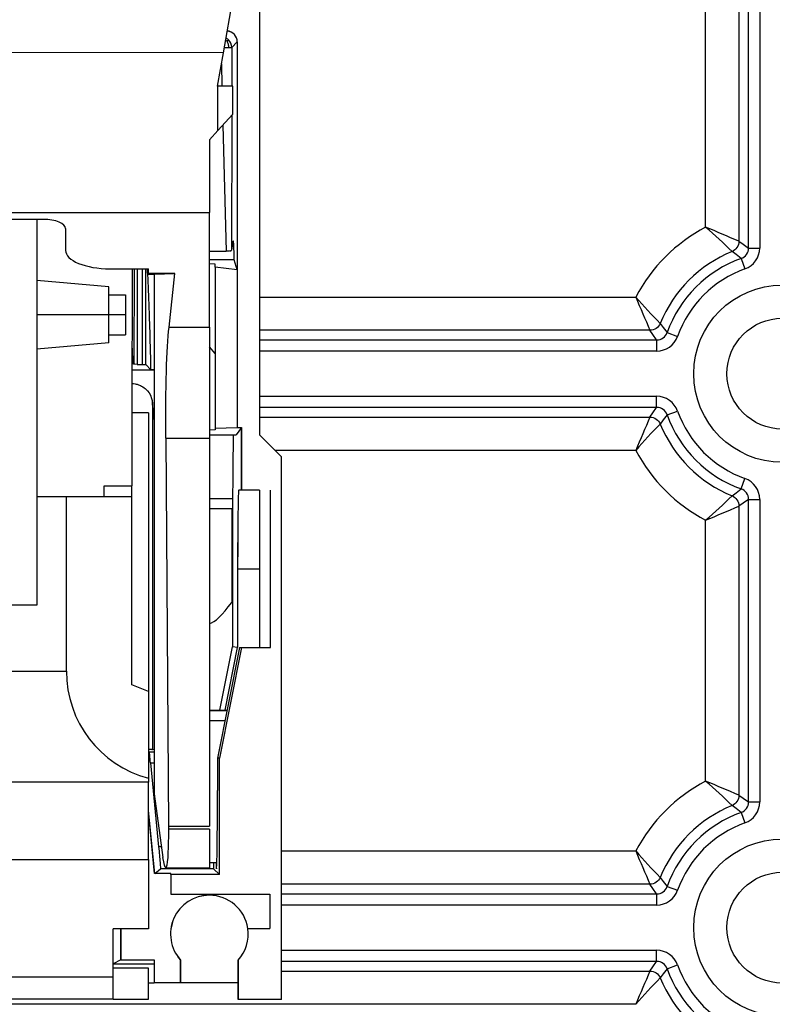
# Model space of a CAD drawing. Extents: x 25 to 1260, y 70 to 225.
# Drawn here: x 45 to 53, y 148 to 159 of the extents above; entities that cross this region are included whole.
import ezdxf

# ---------------------------------------------------------------- set-up
doc = ezdxf.new("R2010")
doc.units = 0
doc.header["$MEASUREMENT"] = 0
doc.layers.get('0').update_dxf_attribs({"linetype": 'CONTINUOUS'})

# ---------------------------------------------------------------- blocks, each defined once
blk = doc.blocks.new('PLANTA')
for p, q in [((21.502, 67.46114), (21.50037, 56.81836)), ((21.502, 67.46114), (21.50037, 56.81836)), ((21.50247, 67.46114), (21.50051, 54.63103)), ((21.09336, 58.94118), (21.376, 60.54269)), ((27.02034, 56.73724), (27.02034, 60.15161)), ((27.14522, 60.15161), (27.14522, 56.73724)), ((26.91024, 60.07597), (26.91024, 56.81288)), ((26.5356, 56.97168), (26.5356, 59.91717)), ((21.15206, 59.00019), (21.15158, 59.00019)), ((21.15206, 59.00019), (21.15158, 59.00019)), ((21.15206, 59.00019), (21.15158, 59.00019)), ((21.18801, 58.9989), (21.18775, 58.56161)), ((21.18801, 58.9989), (21.18775, 58.56161)), ((21.25073, 59.0616), (21.18801, 58.9989)), ((21.25073, 59.0616), (21.18801, 58.9989)), ((21.25073, 59.0616), (21.25034, 56.49166)), ((21.25073, 59.0616), (21.25034, 56.49166)), ((21.2512, 59.0616), (21.25054, 54.71317)), ((21.09336, 58.94118), (17.91643, 58.94166)), ((21.02638, 58.56163), (21.09336, 58.94118)), ((21.07087, 58.81374), (21.07723, 58.56163)), ((21.07087, 58.81374), (21.07723, 58.56163)), ((21.07129, 58.81608), (21.0777, 58.56163)), ((21.02638, 58.56163), (21.0263, 58.06165)), ((21.20137, 58.56161), (21.02638, 58.56163)), ((21.20133, 58.24666), (21.20137, 58.56161)), ((21.03175, 58.06165), (21.20133, 58.24666)), ((21.18755, 58.23164), (21.18665, 56.71304)), ((21.18755, 58.23164), (21.18665, 56.71304)), ((21.08829, 58.12333), (21.12415, 56.7012)), ((21.08829, 58.12333), (21.12415, 56.7012)), ((21.08874, 58.12383), (21.12462, 56.7012)), ((21.03175, 58.06165), (20.93813, 57.95951)), ((21.0263, 58.06165), (21.03175, 58.06165)), ((20.93813, 57.95951), (20.938, 57.13726)), ((10.81341, 57.1388), (20.938, 57.13726)), ((20.93781, 55.84411), (20.938, 57.13726)), ((19.06307, 57.05968), (17.69653, 57.05989)), ((18.98801, 57.0597), (18.98791, 56.36957)), ((19.31304, 56.95583), (19.313, 56.71095)), ((21.50037, 56.81836), (21.50013, 55.19049)), ((21.50037, 56.81836), (21.50013, 55.19049)), ((20.93794, 56.70123), (21.12415, 56.7012)), ((20.93794, 56.70123), (21.12415, 56.7012)), ((20.93794, 56.70123), (21.12415, 56.7012)), ((21.12462, 56.7012), (21.12415, 56.7012)), ((21.12462, 56.7012), (21.12415, 56.7012)), ((21.12415, 56.7012), (21.12462, 56.7012)), ((27.02034, 56.73724), (27.14522, 56.73724)), ((21.21583, 56.60328), (20.93792, 56.60333)), ((21.21583, 56.60328), (20.93792, 56.60333)), ((21.21583, 56.60328), (20.93792, 56.60333)), ((21.00035, 56.55479), (20.93792, 56.55845)), ((21.00035, 56.55479), (20.93792, 56.55845)), ((21.00035, 56.55479), (20.93792, 56.55845)), ((21.00035, 56.51988), (21.00035, 56.55479)), ((21.00035, 56.51988), (21.00035, 56.55479)), ((21.00083, 56.55479), (21.00035, 56.55479)), ((21.00082, 56.51988), (21.00083, 56.55479)), ((21.25034, 56.49166), (21.21583, 56.60328)), ((21.25034, 56.49166), (21.21583, 56.60328)), ((26.93737, 56.6196), (26.97928, 56.50196)), ((19.81295, 56.50324), (20.25043, 56.50318)), ((20.06288, 56.50321), (20.06264, 54.87932)), ((20.08536, 56.5032), (20.0852, 55.42627)), ((20.12246, 56.5032), (20.1223, 55.42475)), ((20.18178, 55.42371), (20.18194, 56.50319)), ((20.21883, 55.42224), (20.21905, 56.50318)), ((20.25042, 56.44159), (20.25043, 56.45127)), ((20.25042, 56.44159), (20.31292, 56.43904)), ((20.25043, 56.45127), (20.25043, 56.50318)), ((20.54763, 56.45122), (20.25043, 56.45127)), ((20.31292, 56.43904), (20.31203, 50.57828)), ((20.31292, 56.44338), (20.54763, 56.45122)), ((20.31292, 56.44338), (20.31292, 56.43904)), ((20.48024, 55.84418), (20.54763, 56.45122)), ((21.00035, 56.51988), (21.00021, 55.60641)), ((21.00035, 56.51988), (21.00021, 55.60641)), ((21.00082, 56.51988), (21.00035, 56.51988)), ((21.00082, 56.51988), (21.00035, 56.51988)), ((21.25034, 56.49166), (21.00082, 56.51988)), ((21.25034, 56.49166), (21.00082, 56.51988)), ((21.25034, 56.49166), (21.00082, 56.51988)), ((21.25034, 56.49166), (21.25006, 54.71317)), ((21.25034, 56.49166), (21.25006, 54.71317)), ((18.98791, 56.36957), (18.98779, 55.59569)), ((19.80036, 56.29836), (18.98791, 56.36957)), ((19.80035, 56.2075), (19.80036, 56.29836)), ((19.80028, 55.75751), (19.80035, 56.2075)), ((19.80035, 56.2075), (19.98784, 56.20747)), ((19.98784, 56.20747), (19.98777, 55.75749)), ((19.98781, 55.98248), (18.98785, 55.98263)), ((20.48024, 55.84418), (20.93781, 55.84411)), ((20.93781, 55.84411), (20.93762, 54.59189)), ((26.10039, 55.78262), (26.21803, 55.74071)), ((19.80027, 55.66665), (18.98779, 55.59569)), ((19.80027, 55.66665), (19.80028, 55.75751)), ((19.80028, 55.75751), (19.98777, 55.75749)), ((25.98275, 55.69964), (25.98275, 55.57476)), ((18.98779, 55.59569), (18.98754, 53.92952)), ((21.0002, 55.54545), (20.93777, 55.62164)), ((21.0002, 55.54545), (20.93777, 55.62164)), ((21.0002, 55.54545), (21.00007, 54.70449)), ((21.0002, 55.54545), (21.00007, 54.70449)), ((21.00021, 55.60641), (21.0002, 55.54545)), ((21.00021, 55.60641), (21.0002, 55.54545)), ((20.07054, 55.44046), (20.06272, 55.44046)), ((20.07054, 55.44046), (20.06272, 55.44046)), ((20.07054, 55.44046), (20.06272, 55.44046)), ((20.07101, 55.44046), (20.07054, 55.44046)), ((20.08473, 55.42627), (20.07054, 55.44046)), ((20.08473, 55.42627), (20.07054, 55.44046)), ((20.0852, 55.42627), (20.07101, 55.44046)), ((20.06271, 55.36117), (20.31276, 55.36113)), ((20.06271, 55.36117), (20.31276, 55.36113)), ((20.06271, 55.36117), (20.31276, 55.36113)), ((20.12183, 55.42476), (20.1223, 55.42475)), ((20.12183, 55.42476), (20.1223, 55.42475)), ((20.12183, 55.42476), (20.1223, 55.42475)), ((20.1223, 55.42475), (20.18131, 55.42371)), ((20.1223, 55.42475), (20.18131, 55.42371)), ((20.1223, 55.42475), (20.18131, 55.42371)), ((20.18162, 55.42371), (20.18131, 55.42371)), ((20.18162, 55.42371), (20.18131, 55.42371)), ((20.18131, 55.42371), (20.18178, 55.42371)), ((20.27604, 55.36455), (20.21844, 55.42234)), ((20.27604, 55.36455), (20.21844, 55.42234)), ((20.21883, 55.42224), (20.21844, 55.42234)), ((20.27644, 55.36461), (20.21883, 55.42224)), ((20.27604, 55.36455), (20.27637, 55.36441)), ((20.27604, 55.36455), (20.27637, 55.36441)), ((20.29322, 54.99708), (20.29263, 51.08062)), ((25.98275, 54.9392), (25.98275, 55.06409)), ((20.06264, 54.87932), (20.06251, 54.05435)), ((20.25013, 54.87929), (20.06264, 54.87932)), ((20.25013, 54.87929), (20.24965, 51.73407)), ((26.10039, 54.85623), (26.21803, 54.89814)), ((21.00007, 54.68503), (20.93763, 54.68311)), ((21.00007, 54.68503), (20.93763, 54.68311)), ((21.00007, 54.68503), (20.93763, 54.68311)), ((21.00007, 54.70449), (21.00054, 54.70449)), ((21.00007, 54.70449), (21.00007, 54.68503)), ((21.00007, 54.70449), (21.00054, 54.70449)), ((21.00007, 54.70449), (21.00007, 54.68503)), ((21.00054, 54.68503), (21.00007, 54.68503)), ((21.00054, 54.70449), (21.25006, 54.71317)), ((21.00054, 54.70449), (21.25006, 54.71317)), ((21.00054, 54.70449), (21.25006, 54.71317)), ((21.00054, 54.70449), (21.00054, 54.68503)), ((21.29915, 54.71316), (21.23756, 54.63107)), ((21.29915, 54.71316), (21.23756, 54.63107)), ((21.25006, 54.71317), (21.25054, 54.71317)), ((21.25006, 54.71317), (21.25054, 54.71317)), ((21.25006, 54.71317), (21.25054, 54.71317)), ((21.25054, 54.71317), (21.29915, 54.71316)), ((21.25054, 54.71317), (21.29915, 54.71316)), ((21.25054, 54.71317), (21.29915, 54.71316)), ((21.29904, 54.00608), (21.29915, 54.71316)), ((21.29904, 54.00608), (21.29915, 54.71316)), ((21.29915, 54.71254), (21.29962, 54.71316)), ((21.29915, 54.71316), (21.29962, 54.71316)), ((21.29962, 54.71316), (21.29952, 54.00608)), ((20.44469, 54.59196), (20.93762, 54.59189)), ((20.44469, 54.59196), (20.47346, 50.21438)), ((20.93762, 54.59189), (20.93715, 51.52372)), ((20.93762, 54.63111), (21.20438, 54.63107)), ((20.93762, 54.63111), (21.20438, 54.63107)), ((20.93762, 54.63111), (21.20438, 54.63107)), ((21.20438, 54.63107), (21.20485, 54.63107)), ((21.20438, 54.63107), (21.20485, 54.63107)), ((21.20438, 54.63107), (21.20485, 54.63107)), ((21.20485, 54.63107), (21.23756, 54.63107)), ((21.20485, 54.63107), (21.23756, 54.63107)), ((21.20485, 54.63107), (21.23756, 54.63107)), ((21.74999, 54.381), (21.50004, 54.63103)), ((21.74953, 48.26069), (21.75046, 54.381)), ((21.7498, 53.11855), (21.74999, 54.381)), ((21.7498, 53.11855), (21.74999, 54.381)), ((26.93737, 54.01925), (26.97928, 54.13689)), ((19.75, 53.9294), (19.75002, 54.0544)), ((19.75002, 54.0544), (20.06251, 54.05435)), ((20.06249, 53.92936), (20.06251, 54.05435)), ((21.26616, 54.00609), (21.26663, 54.00609)), ((21.26616, 54.00609), (21.26663, 54.00609)), ((21.29904, 54.00608), (21.26663, 54.00609)), ((21.29904, 54.00608), (21.26663, 54.00609)), ((21.29904, 54.00608), (21.26663, 54.00609)), ((21.29952, 54.00608), (21.29904, 54.00608)), ((21.29952, 54.00608), (21.29904, 54.00608)), ((21.29952, 54.00608), (21.29904, 54.00608)), ((21.49995, 54.00605), (21.29952, 54.00608)), ((21.49995, 54.00605), (21.29952, 54.00608)), ((21.49995, 54.00605), (21.29952, 54.00608)), ((21.49995, 54.00605), (21.49968, 52.23112)), ((21.49995, 54.00605), (21.49968, 52.23112)), ((21.62467, 52.2311), (21.62494, 54.00603)), ((21.62467, 52.2311), (21.62494, 54.00603)), ((21.62514, 52.2311), (21.62541, 54.00603)), ((18.98754, 53.92952), (18.98735, 52.70636)), ((19.32211, 53.92947), (18.98754, 53.92952)), ((19.32181, 51.96254), (19.32211, 53.92947)), ((19.75, 53.9294), (19.32211, 53.92947)), ((20.06249, 53.92936), (19.75, 53.9294)), ((20.06217, 51.80977), (20.06249, 53.92936)), ((20.93751, 53.91039), (21.19737, 53.91035)), ((20.93751, 53.91039), (21.19737, 53.91035)), ((20.93751, 53.91039), (21.19737, 53.91035)), ((27.02034, 53.90161), (27.14522, 53.90161)), ((27.02034, 50.48724), (27.02034, 53.90161)), ((27.14522, 53.90161), (27.14522, 50.48724)), ((20.93749, 53.79847), (21.18748, 53.79843)), ((21.18748, 53.79843), (21.18732, 52.73921)), ((26.91024, 53.82597), (26.91024, 50.56288)), ((21.18747, 53.71126), (21.19659, 53.71126)), ((21.18747, 53.71126), (21.19659, 53.71126)), ((21.18747, 53.71126), (21.19659, 53.71126)), ((21.19659, 53.71126), (21.19636, 52.23645)), ((21.19659, 53.71126), (21.19636, 52.23645)), ((26.5356, 50.72168), (26.5356, 53.66717)), ((21.2544, 53.11862), (21.25427, 52.23071)), ((21.2544, 53.11862), (21.25427, 52.23071)), ((21.2544, 53.11862), (21.25487, 53.11862)), ((21.2544, 53.11862), (21.25487, 53.11862)), ((21.25487, 53.11862), (21.25474, 52.23071)), ((21.25487, 53.11862), (21.49981, 53.11859)), ((21.25487, 53.11862), (21.49981, 53.11859)), ((21.25487, 53.11862), (21.49981, 53.11859)), ((21.74942, 50.61859), (21.7498, 53.11855)), ((21.74942, 50.61859), (21.7498, 53.11855)), ((18.98735, 52.70636), (18.54987, 52.70642)), ((21.27752, 52.23116), (21.02732, 50.98124)), ((21.27752, 52.23116), (21.02732, 50.98124)), ((21.2988, 52.23115), (21.04859, 50.98124)), ((21.2988, 52.23115), (21.04859, 50.98124)), ((21.29927, 52.23115), (21.04907, 50.98124)), ((21.0537, 51.5237), (21.19636, 52.23645)), ((21.0537, 51.5237), (21.19636, 52.23645)), ((21.11275, 51.52369), (21.25427, 52.23071)), ((21.11275, 51.52369), (21.25427, 52.23071)), ((21.11322, 51.52369), (21.25474, 52.23071)), ((21.19636, 52.23645), (21.19683, 52.23645)), ((21.19636, 52.23645), (21.19683, 52.23645)), ((21.25427, 52.23071), (21.19683, 52.23645)), ((21.25427, 52.23071), (21.19683, 52.23645)), ((21.25427, 52.23071), (21.19683, 52.23645)), ((21.25474, 52.23071), (21.25427, 52.23071)), ((21.27752, 52.23116), (21.278, 52.23116)), ((21.27752, 52.23116), (21.278, 52.23116)), ((21.278, 52.23116), (21.2988, 52.23115)), ((21.278, 52.23116), (21.2988, 52.23115)), ((21.278, 52.23116), (21.2988, 52.23115)), ((21.2988, 52.23115), (21.29927, 52.23115)), ((21.2988, 52.23115), (21.29927, 52.23115)), ((21.2988, 52.23115), (21.29927, 52.23115)), ((21.29927, 52.23115), (21.49968, 52.23112)), ((21.29927, 52.23115), (21.49968, 52.23112)), ((21.29927, 52.23115), (21.49968, 52.23112)), ((21.49968, 52.23112), (21.50015, 52.23112)), ((21.49968, 52.23112), (21.50015, 52.23112)), ((21.49968, 52.23112), (21.50015, 52.23112)), ((21.50015, 52.23112), (21.62467, 52.2311)), ((21.50015, 52.23112), (21.62467, 52.2311)), ((21.50015, 52.23112), (21.62467, 52.2311)), ((21.62467, 52.2311), (21.62514, 52.2311)), ((12.42792, 51.96359), (19.32181, 51.96254)), ((20.24965, 51.73407), (20.06217, 51.80977)), ((20.24965, 51.73407), (20.2495, 50.75466)), ((20.93715, 51.5152), (20.93713, 51.40349)), ((20.93715, 51.52372), (21.13591, 51.52369)), ((20.93715, 51.52372), (20.93715, 51.5152)), ((21.1342, 51.51517), (20.93715, 51.5152)), ((20.93713, 51.40349), (20.93695, 50.21431)), ((21.11184, 51.40347), (20.93713, 51.40349)), ((20.26073, 51.05268), (20.24954, 51.04036)), ((20.26073, 51.05268), (20.24954, 51.04036)), ((20.2612, 51.05268), (20.24954, 51.03984)), ((20.26073, 51.05268), (20.2612, 51.05268)), ((20.26073, 51.05268), (20.2612, 51.05268)), ((20.2612, 51.05268), (20.3121, 51.05267)), ((20.2612, 51.05268), (20.3121, 51.05267)), ((20.2612, 51.05268), (20.3121, 51.05267)), ((20.28551, 51.07998), (20.28501, 51.07944)), ((20.28551, 51.07998), (20.28501, 51.07944)), ((20.28501, 51.07944), (20.28548, 51.07944)), ((20.28501, 51.07944), (20.28548, 51.07944)), ((20.28548, 51.07944), (20.29216, 51.08062)), ((20.28548, 51.07944), (20.29216, 51.08062)), ((20.28548, 51.07944), (20.29216, 51.08062)), ((20.28599, 51.07983), (20.28548, 51.07944)), ((20.28567, 51.07996), (20.28599, 51.07983)), ((20.28599, 51.07983), (20.28602, 51.07953)), ((20.29216, 51.08062), (20.29263, 51.08062)), ((20.29216, 51.08062), (20.29263, 51.08062)), ((20.29216, 51.08062), (20.29263, 51.08062)), ((20.29263, 51.08062), (20.31211, 51.08385)), ((20.29263, 51.08062), (20.31211, 51.08385)), ((20.29263, 51.08062), (20.31211, 51.08385)), ((20.27121, 50.9277), (20.36329, 49.98201)), ((20.27121, 50.9277), (20.31208, 50.9277)), ((20.27121, 50.9277), (20.31208, 50.9277)), ((20.27121, 50.9277), (20.31208, 50.9277)), ((21.02732, 50.98124), (21.02727, 50.6187)), ((21.02732, 50.98124), (21.02727, 50.6187)), ((21.02779, 50.98124), (21.02732, 50.98124)), ((21.02779, 50.98124), (21.02732, 50.98124)), ((21.04859, 50.98124), (21.02779, 50.98124)), ((21.04859, 50.98124), (21.02779, 50.98124)), ((21.04859, 50.98124), (21.02779, 50.98124)), ((21.04839, 49.66739), (21.04859, 50.98124)), ((21.04839, 49.66739), (21.04859, 50.98124)), ((21.04907, 50.98124), (21.04859, 50.98124)), ((21.04887, 49.66739), (21.04907, 50.98124)), ((20.2495, 50.71245), (11.49985, 50.71378)), ((20.24936, 49.83748), (20.2495, 50.71245)), ((20.2495, 50.75466), (20.2495, 50.71245)), ((20.31203, 50.57828), (20.41223, 49.86105)), ((21.74906, 48.26069), (21.74942, 50.61859)), ((21.74906, 48.26069), (21.74942, 50.61859)), ((27.02034, 50.48724), (27.14522, 50.48724)), ((20.31854, 49.67992), (20.24945, 50.38956)), ((20.31807, 49.67992), (20.24945, 50.38473)), ((20.31807, 49.67992), (20.24945, 50.38473)), ((26.93737, 50.3696), (26.97928, 50.25196)), ((20.47346, 50.21438), (20.93695, 50.21431)), ((20.47346, 50.21438), (20.47346, 50.1813)), ((20.93694, 50.18123), (20.47346, 50.1813)), ((20.93694, 50.18123), (20.93689, 49.80624)), ((20.39533, 49.98201), (20.36329, 49.98201)), ((20.39533, 49.98201), (20.36329, 49.98201)), ((20.39533, 49.98201), (20.36329, 49.98201)), ((11.49971, 49.83882), (20.24936, 49.83748)), ((20.24936, 49.83748), (20.24924, 49.05638)), ((20.93689, 49.80624), (20.93688, 49.74375)), ((20.93689, 49.80624), (21.0202, 49.80623)), ((20.31854, 49.67992), (20.31807, 49.67992)), ((20.31854, 49.67992), (20.31807, 49.67992)), ((20.31854, 49.67992), (20.3833, 49.73204)), ((20.49933, 49.6799), (20.31854, 49.67992)), ((20.49933, 49.6799), (20.31854, 49.67992)), ((20.49933, 49.6799), (20.31854, 49.67992)), ((20.98385, 49.73195), (20.3833, 49.73204)), ((20.98385, 49.73195), (20.3833, 49.73204)), ((20.98385, 49.73195), (20.3833, 49.73204)), ((20.4428, 49.74382), (20.93688, 49.74375)), ((20.49933, 49.66747), (20.49929, 49.44761)), ((20.49933, 49.66747), (20.49929, 49.44761)), ((20.49933, 49.66747), (20.49933, 49.6799)), ((20.49933, 49.66747), (20.49933, 49.6799)), ((20.4998, 49.6799), (20.49933, 49.6799)), ((20.4998, 49.66747), (20.49933, 49.66747)), ((20.4998, 49.66747), (20.49933, 49.66747)), ((20.4998, 49.66747), (20.49976, 49.44761)), ((20.4998, 49.66747), (20.4998, 49.6799)), ((21.04839, 49.66739), (20.4998, 49.66747)), ((21.04839, 49.66739), (20.4998, 49.66747)), ((21.04839, 49.66739), (20.4998, 49.66747)), ((21.04839, 49.66739), (20.98385, 49.73195)), ((21.04839, 49.66739), (20.98385, 49.73195)), ((21.04887, 49.66739), (21.04839, 49.66786)), ((21.04887, 49.66739), (21.04839, 49.66739)), ((20.49929, 49.44761), (20.49976, 49.44761)), ((20.49929, 49.44761), (20.49976, 49.44761)), ((20.49976, 49.44761), (21.61964, 49.44744)), ((20.49976, 49.44761), (21.61964, 49.44744)), ((20.49976, 49.44761), (21.61964, 49.44744)), ((21.61964, 49.44744), (21.61958, 49.05996)), ((25.98275, 49.44964), (25.98275, 49.32476)), ((26.10039, 49.53262), (26.21803, 49.49071)), ((19.84919, 48.61097), (19.84926, 49.05644)), ((20.24924, 49.05638), (19.84926, 49.05644)), ((19.93676, 49.05643), (19.9367, 48.70702)), ((19.93676, 49.05643), (19.9367, 48.70702)), ((19.93717, 48.70702), (19.93723, 49.05643)), ((21.36959, 49.06), (21.37006, 49.06)), ((21.36959, 49.06), (21.37006, 49.06)), ((21.37006, 49.06), (21.61958, 49.05996)), ((21.37006, 49.06), (21.61958, 49.05996)), ((21.37006, 49.06), (21.61958, 49.05996)), ((25.98275, 48.6892), (25.98275, 48.81409)), ((19.9367, 48.70702), (19.8492, 48.66305)), ((19.9367, 48.70702), (19.8492, 48.66305)), ((19.9367, 48.70702), (19.8492, 48.66305)), ((19.8492, 48.66097), (20.31168, 48.6609)), ((19.8492, 48.66097), (20.31168, 48.6609)), ((19.8492, 48.66097), (20.31168, 48.6609)), ((19.93717, 48.70702), (19.9367, 48.70702)), ((19.93717, 48.70702), (19.9367, 48.70702)), ((19.93717, 48.70702), (19.9367, 48.70702)), ((19.93717, 48.70702), (20.31169, 48.70696)), ((19.93717, 48.70702), (20.31169, 48.70696)), ((19.93717, 48.70702), (20.31169, 48.70696)), ((20.31168, 48.6609), (20.31165, 48.4484)), ((20.31168, 48.6609), (20.31165, 48.4484)), ((20.31169, 48.70696), (20.31168, 48.6609)), ((20.31169, 48.70696), (20.31168, 48.6609)), ((20.31169, 48.70696), (20.31216, 48.70696)), ((20.31216, 48.70696), (20.31212, 48.4484)), ((20.60985, 48.44836), (20.60989, 48.70351)), ((20.60985, 48.44836), (20.60989, 48.70351)), ((20.61036, 48.70351), (20.61032, 48.44836)), ((21.26165, 48.70341), (21.26161, 48.44826)), ((21.26165, 48.70341), (21.26161, 48.44826)), ((21.26205, 48.26076), (21.26212, 48.70341)), ((19.84918, 48.51096), (19.84919, 48.61097)), ((20.24918, 48.61091), (19.84919, 48.61097)), ((20.24912, 48.26091), (20.24918, 48.61091)), ((26.10039, 48.60623), (26.21803, 48.64814)), ((19.84918, 48.51096), (11.89949, 48.51218)), ((19.84914, 48.26097), (19.84918, 48.51096)), ((20.24915, 48.44841), (20.31165, 48.4484)), ((20.24915, 48.44841), (20.31165, 48.4484)), ((20.24915, 48.44841), (20.31165, 48.4484)), ((20.31165, 48.4484), (20.31212, 48.4484)), ((20.31165, 48.4484), (20.31212, 48.4484)), ((20.31165, 48.4484), (20.31212, 48.4484)), ((20.60985, 48.44836), (20.31212, 48.4484)), ((20.60985, 48.44836), (20.31212, 48.4484)), ((20.60985, 48.44836), (20.31212, 48.4484)), ((20.61032, 48.44836), (20.60985, 48.44836)), ((20.61032, 48.44836), (20.60985, 48.44836)), ((20.61032, 48.44836), (20.60985, 48.44836)), ((21.26161, 48.44826), (20.61032, 48.44836)), ((21.26161, 48.44826), (20.61032, 48.44836)), ((21.26161, 48.44826), (20.61032, 48.44836)), ((21.26161, 48.44826), (21.26158, 48.26076)), ((21.26161, 48.44826), (21.26158, 48.26076)), ((19.84914, 48.26097), (11.89946, 48.26219)), ((19.84914, 48.26097), (20.24912, 48.26091)), ((21.74906, 48.26069), (21.26205, 48.26076))]:
    blk.add_line(p, q)
at = {"linetype": 'Continuous'}
for p, q in [((21.50075, 56.18439), (25.74831, 56.18439)), ((25.90711, 55.80975), (21.50069, 55.80975)), ((21.50068, 55.69964), (25.98275, 55.69964)), ((25.98275, 55.57476), (21.50066, 55.57476)), ((21.50058, 55.06409), (25.98275, 55.06409)), ((25.98275, 54.9392), (21.50056, 54.9392)), ((21.50054, 54.8291), (25.90711, 54.8291)), ((25.74831, 54.45446), (21.67656, 54.45446)), ((21.74932, 49.93439), (25.74831, 49.93439)), ((25.90711, 49.55975), (21.74926, 49.55975)), ((21.74924, 49.44964), (25.98275, 49.44964)), ((25.98275, 49.32476), (21.74922, 49.32476)), ((21.74915, 48.81409), (25.98275, 48.81409)), ((25.98275, 48.6892), (21.74913, 48.6892)), ((21.74911, 48.5791), (25.90711, 48.5791)), ((25.74831, 48.20446), (8.37556, 48.20446))]:
    blk.add_line(p, q, dxfattribs=at)
at = {"flags": 128}
for points in [[(26.91024, 56.81288), (26.90886, 56.79454), (26.90481, 56.77659), (26.89817, 56.75943), (26.88908, 56.74343), (26.87775, 56.72893), (26.86441, 56.71625), (26.84936, 56.70567), (26.83292, 56.69741)], [(26.91024, 56.81288), (26.96019, 56.77905), (27.02034, 56.73724)], [(26.93737, 56.6196), (26.88041, 56.66259), (26.83292, 56.69741)], [(26.02258, 55.88706), (26.01432, 55.87063), (26.00373, 55.85558), (25.99106, 55.84224), (25.97656, 55.83091), (25.96056, 55.82182), (25.9434, 55.81518), (25.92545, 55.81112), (25.90711, 55.80975)], [(26.02258, 55.88706), (26.05739, 55.83958), (26.10039, 55.78262)], [(25.98275, 55.69964), (25.94094, 55.75979), (25.90711, 55.80975)], [(25.90711, 54.8291), (25.94094, 54.87906), (25.98275, 54.9392)], [(25.90711, 54.8291), (25.92545, 54.82772), (25.9434, 54.82367), (25.96056, 54.81703), (25.97656, 54.80794), (25.99106, 54.79661), (26.00373, 54.78327), (26.01432, 54.76822), (26.02258, 54.75178)], [(26.10039, 54.85623), (26.05739, 54.79927), (26.02258, 54.75178)], [(26.83292, 53.94144), (26.88041, 53.97625), (26.93737, 54.01925)], [(26.83292, 53.94144), (26.84936, 53.93318), (26.86441, 53.92259), (26.87775, 53.90992), (26.88908, 53.89542), (26.89817, 53.87942), (26.90481, 53.86226), (26.90886, 53.84431), (26.91024, 53.82597)], [(27.02034, 53.90161), (26.96019, 53.8598), (26.91024, 53.82597)], [(26.91024, 50.56288), (26.90886, 50.54454), (26.90481, 50.52659), (26.89817, 50.50943), (26.88908, 50.49343), (26.87775, 50.47893), (26.86441, 50.46625), (26.84936, 50.45567), (26.83292, 50.44741)], [(26.91024, 50.56288), (26.96019, 50.52905), (27.02034, 50.48724)], [(26.93737, 50.3696), (26.88041, 50.41259), (26.83292, 50.44741)], [(26.02258, 49.63706), (26.01432, 49.62063), (26.00373, 49.60558), (25.99106, 49.59224), (25.97656, 49.58091), (25.96056, 49.57182), (25.9434, 49.56518), (25.92545, 49.56112), (25.90711, 49.55975)], [(25.98275, 49.44964), (25.94094, 49.50979), (25.90711, 49.55975)], [(26.02258, 49.63706), (26.05739, 49.58958), (26.10039, 49.53262)], [(25.90711, 48.5791), (25.94094, 48.62906), (25.98275, 48.6892)], [(25.90711, 48.5791), (25.92545, 48.57772), (25.9434, 48.57367), (25.96056, 48.56703), (25.97656, 48.55794), (25.99106, 48.54661), (26.00373, 48.53327), (26.01432, 48.51822), (26.02258, 48.50178)], [(26.10039, 48.60623), (26.05739, 48.54927), (26.02258, 48.50178)]]:
    blk.add_lwpolyline(points, dxfattribs=at)
for centre, radius in [((27.40056, 55.31942), 1), ((27.40056, 55.31942), 0.625), ((27.40056, 49.06942), 1), ((27.40056, 49.06942), 0.625)]:
    blk.add_circle(centre, radius)
for centre, radius, start, end in [((21.06296, 58.99891), 0.12505, 44.968135, 61.34642), ((21.06296, 58.99891), 0.12505, 44.968135, 61.34642), ((21.12575, 59.06162), 0.12498, 359.991275, 85.023207), ((21.12575, 59.06162), 0.12498, 359.991275, 85.023207), ((21.12622, 59.06162), 0.12498, 359.991275, 85.236743), ((21.06296, 58.99891), 0.12505, 0, 44.968328), ((21.06296, 58.99891), 0.12505, 0, 44.968328), ((27.40056, 55.31942), 1.86497, 117.632429, 152.367571), ((23.32328, 53.19092), 4.96116, 44.974214, 49.647079), ((22.22919, 46.29032), 11.51679, 66.017719, 68.042179), ((27.40056, 55.31942), 1.49032, 112.388426, 157.611574), ((26.89578, 56.73702), 0.12457, 289.506234, 0.102343), ((26.89552, 56.7372), 0.24971, 289.600066, 0.008511), ((27.40056, 55.31942), 1.38022, 109.608576, 160.391424), ((27.40056, 55.31942), 1.25534, 109.608576, 160.391424), ((29.52907, 59.39671), 4.96116, 220.352921, 225.025786), ((36.42967, 60.49079), 11.51679, 201.957821, 203.982281), ((25.98297, 55.82421), 0.12457, 269.897656, 340.493768), ((25.98278, 55.82447), 0.24971, 269.991489, 340.399935), ((25.98278, 54.81438), 0.24971, 19.600066, 90.008511), ((25.98297, 54.81464), 0.12457, 19.506234, 90.102343), ((27.40056, 55.31942), 1.25534, 199.608576, 250.391424), ((36.42967, 50.14805), 11.51679, 156.017719, 158.042179), ((27.40056, 55.31942), 1.38022, 199.608576, 250.391424), ((29.52907, 51.24214), 4.96116, 134.974214, 139.647079), ((27.40056, 55.31942), 1.49032, 202.388426, 247.611574), ((27.40056, 55.31942), 1.86497, 207.632429, 242.367571), ((26.89552, 53.90165), 0.24971, 359.991483, 70.399935), ((26.89578, 53.90183), 0.12457, 359.897656, 70.493768), ((23.32328, 57.44793), 4.96116, 310.352921, 315.025786), ((22.22919, 64.34853), 11.51679, 291.957821, 293.982281), ((20.57176, 51.96235), 1.24995, 179.991275, 255.059602), ((27.40056, 49.06942), 1.86497, 117.632429, 152.367571), ((23.32328, 46.94092), 4.96116, 44.974214, 49.647079), ((22.22919, 40.04032), 11.51679, 66.017719, 68.042179), ((27.40056, 49.06942), 1.49032, 112.388426, 157.611574), ((26.89578, 50.48702), 0.12457, 289.506234, 0.102343), ((26.89552, 50.4872), 0.24971, 289.600066, 0.008511), ((27.40056, 49.06942), 1.38022, 109.608576, 160.391424), ((27.40056, 49.06942), 1.25534, 109.608576, 160.391424), ((29.52907, 53.14671), 4.96116, 220.352921, 225.025786), ((36.42967, 54.24079), 11.51679, 201.957821, 203.982281), ((20.93581, 48.99667), 0.43837, 89.960491, 221.971077), ((20.93581, 48.99667), 0.43837, 89.960491, 221.971077), ((20.93628, 48.99667), 0.43837, 90.022059, 221.971077), ((20.93581, 48.99667), 0.43837, 8.30552, 89.960491), ((20.93581, 48.99667), 0.43837, 8.30552, 89.960491), ((20.93628, 48.99667), 0.43837, 8.30552, 90.022059), ((25.98297, 49.57421), 0.12457, 269.897656, 340.493768), ((25.98278, 49.57447), 0.24971, 269.991489, 340.399935), ((20.93581, 48.99667), 0.43837, 318.011473, 8.30552), ((20.93581, 48.99667), 0.43837, 318.011473, 8.30552), ((20.93628, 48.99667), 0.43837, 318.011473, 8.30552), ((25.98278, 48.56438), 0.24971, 19.600066, 90.008511), ((25.98297, 48.56464), 0.12457, 19.506234, 90.102343), ((36.42967, 43.89805), 11.51679, 156.017719, 158.042179), ((27.40056, 49.06942), 1.38022, 199.608576, 250.391424), ((27.40056, 49.06942), 1.25534, 199.608576, 250.391424), ((29.52907, 44.99214), 4.96116, 134.974214, 139.647079), ((27.40056, 49.06942), 1.49032, 202.388426, 247.611574)]:
    blk.add_arc(centre, radius, start, end)
for points, knots in [([(21.1037, 58.99974), (21.10666, 58.99979), (21.1097, 58.99984), (21.1128, 58.99989), (21.13186, 59.00016), (21.14465, 59.0002), (21.15158, 59.00019)], [0.155015503, 0.155015503, 0.155015503, 0.155015503, 0.184535843, 0.184535843, 0.184535843, 0.338043844, 0.338043844, 0.338043844, 0.338043844]), ([(21.1037, 58.99974), (21.10666, 58.99979), (21.1097, 58.99984), (21.1128, 58.99989), (21.13186, 59.00016), (21.14465, 59.0002), (21.15158, 59.00019)], [0.155015503, 0.155015503, 0.155015503, 0.155015503, 0.184535843, 0.184535843, 0.184535843, 0.338043844, 0.338043844, 0.338043844, 0.338043844]), ([(21.1037, 58.99974), (21.10666, 58.99979), (21.1097, 58.99984), (21.1128, 58.99989), (21.13186, 59.00016), (21.14465, 59.0002), (21.15158, 59.00019)], [0.155015503, 0.155015503, 0.155015503, 0.155015503, 0.184535843, 0.184535843, 0.184535843, 0.338043844, 0.338043844, 0.338043844, 0.338043844]), ([(21.135, 59.0708), (21.14002, 59.0759), (21.1442, 59.08011), (21.14709, 59.08304), (21.15024, 59.08622), (21.15113, 59.08711), (21.15143, 59.08729)], [0, 0, 0, 0, 0.0688436784, 0.0688436784, 0.0688436784, 0.0931249902, 0.0931249902, 0.0931249902, 0.0931249902]), ([(21.135, 59.0708), (21.14002, 59.0759), (21.1442, 59.08011), (21.14709, 59.08304), (21.15024, 59.08622), (21.15113, 59.08711), (21.15143, 59.08729)], [0, 0, 0, 0, 0.0688436784, 0.0688436784, 0.0688436784, 0.0931249902, 0.0931249902, 0.0931249902, 0.0931249902]), ([(21.135, 59.0708), (21.13898, 59.0629), (21.14404, 59.05088), (21.14728, 59.03807), (21.15037, 59.02583), (21.1514, 59.01463), (21.15158, 59.00019)], [0, 0, 0, 0, 0.140037199, 0.140037199, 0.140037199, 0.292798046, 0.292798046, 0.292798046, 0.292798046]), ([(21.135, 59.0708), (21.13898, 59.0629), (21.14404, 59.05088), (21.14728, 59.03807), (21.15037, 59.02583), (21.1514, 59.01463), (21.15158, 59.00019)], [0, 0, 0, 0, 0.140037199, 0.140037199, 0.140037199, 0.292798046, 0.292798046, 0.292798046, 0.292798046]), ([(21.15206, 59.00019), (21.15919, 59.00019), (21.17041, 59.00014), (21.1786, 58.99985), (21.18498, 58.99962), (21.18726, 58.99933), (21.18801, 58.9989)], [0, 0, 0, 0, 0.106201171, 0.106201171, 0.106201171, 0.135937797, 0.135937797, 0.135937797, 0.135937797]), ([(21.15206, 59.00019), (21.15919, 59.00019), (21.17041, 59.00014), (21.1786, 58.99985), (21.18498, 58.99962), (21.18726, 58.99933), (21.18801, 58.9989)], [0, 0, 0, 0, 0.106201171, 0.106201171, 0.106201171, 0.135937797, 0.135937797, 0.135937797, 0.135937797]), ([(21.15206, 59.00019), (21.15919, 59.00019), (21.17041, 59.00014), (21.1786, 58.99985), (21.18498, 58.99962), (21.18726, 58.99933), (21.18806, 58.9991)], [0, 0, 0, 0, 0.106201171, 0.106201171, 0.106201171, 0.135937797, 0.135937797, 0.135937797, 0.135937797]), ([(19.31304, 56.95583), (19.31304, 56.98336), (19.28671, 57.00977), (19.19295, 57.04873), (19.12937, 57.05967), (19.06307, 57.05968)], [0, 0, 0, 0, 1, 1, 2, 2, 2, 2]), ([(19.313, 56.71095), (19.313, 56.65589), (19.36567, 56.60306), (19.55318, 56.52516), (19.68035, 56.50326), (19.81295, 56.50324)], [0, 0, 0, 0, 1, 1, 2, 2, 2, 2]), ([(21.16874, 56.70477), (21.16326, 56.70371), (21.15681, 56.70284), (21.14968, 56.70223), (21.14498, 56.70183), (21.13616, 56.7012), (21.12462, 56.7012)], [0.08332038, 0.08332038, 0.08332038, 0.08332038, 0.16024111, 0.16024111, 0.16024111, 0.260601825, 0.260601825, 0.260601825, 0.260601825]), ([(21.16874, 56.70477), (21.16326, 56.70371), (21.15681, 56.70284), (21.14968, 56.70223), (21.14498, 56.70183), (21.13616, 56.7012), (21.12462, 56.7012)], [0.08332038, 0.08332038, 0.08332038, 0.08332038, 0.16024111, 0.16024111, 0.16024111, 0.260601825, 0.260601825, 0.260601825, 0.260601825]), ([(21.16874, 56.70477), (21.16326, 56.70371), (21.15681, 56.70284), (21.14968, 56.70223), (21.14498, 56.70183), (21.13616, 56.7012), (21.12462, 56.7012)], [0.08332038, 0.08332038, 0.08332038, 0.08332038, 0.16024111, 0.16024111, 0.16024111, 0.260601825, 0.260601825, 0.260601825, 0.260601825]), ([(21.16874, 56.70477), (21.17573, 56.70625), (21.18094, 56.70794), (21.1839, 56.70977), (21.18605, 56.7111), (21.18657, 56.71225), (21.18665, 56.71304)], [0.178664568, 0.178664568, 0.178664568, 0.178664568, 0.2431117277, 0.2431117277, 0.2431117277, 0.2606018235, 0.2606018235, 0.2606018235, 0.2606018235]), ([(21.16874, 56.70477), (21.17573, 56.70625), (21.18094, 56.70794), (21.1839, 56.70977), (21.18605, 56.7111), (21.18657, 56.71225), (21.18665, 56.71304)], [0.178664568, 0.178664568, 0.178664568, 0.178664568, 0.2431117277, 0.2431117277, 0.2431117277, 0.2606018235, 0.2606018235, 0.2606018235, 0.2606018235]), ([(20.27644, 55.36461), (20.26818, 55.74534), (20.26027, 55.99201), (20.25419, 56.15059), (20.24857, 56.29719), (20.24274, 56.41515), (20.23676, 56.50318)], [0, 0, 0, 0, 3.14532929, 3.14532929, 3.14532929, 4.40911832, 4.40911832, 4.40911832, 4.40911832]), ([(20.06269, 55.21003), (20.08803, 55.20836), (20.10843, 55.20349), (20.12219, 55.19939), (20.14193, 55.19351), (20.15794, 55.18624), (20.17005, 55.17977)], [0.058283384, 0.058283384, 0.058283384, 0.058283384, 0.314301107, 0.314301107, 0.314301107, 0.521485437, 0.521485437, 0.521485437, 0.521485437]), ([(20.06269, 55.21003), (20.08803, 55.20836), (20.10843, 55.20349), (20.12219, 55.19939), (20.14193, 55.19351), (20.15794, 55.18624), (20.17005, 55.17977)], [0.058283384, 0.058283384, 0.058283384, 0.058283384, 0.314301107, 0.314301107, 0.314301107, 0.521485437, 0.521485437, 0.521485437, 0.521485437]), ([(20.06269, 55.21003), (20.08803, 55.20836), (20.10843, 55.20349), (20.12219, 55.19939), (20.14193, 55.19351), (20.15794, 55.18624), (20.17005, 55.17977)], [0.058283384, 0.058283384, 0.058283384, 0.058283384, 0.314301107, 0.314301107, 0.314301107, 0.521485437, 0.521485437, 0.521485437, 0.521485437]), ([(20.17005, 55.17977), (20.19045, 55.16887), (20.20917, 55.15523), (20.22558, 55.13907), (20.24116, 55.12372), (20.26943, 55.09173), (20.28458, 55.04068), (20.28935, 55.02461), (20.2919, 55.00976), (20.29322, 54.99708)], [0.521485437, 0.521485437, 0.521485437, 0.521485437, 0.797588571, 0.797588571, 0.797588571, 1.260220826, 1.260220826, 1.260220826, 1.438184449, 1.438184449, 1.438184449, 1.438184449]), ([(21.26616, 54.00609), (21.26307, 54.00609), (21.26011, 53.91258), (21.2557, 53.57973), (21.25444, 53.35399), (21.2544, 53.11862)], [0, 0, 0, 0, 1, 1, 2, 2, 2, 2]), ([(21.26616, 54.00609), (21.26307, 54.00609), (21.26011, 53.91258), (21.2557, 53.57973), (21.25444, 53.35399), (21.2544, 53.11862)], [0, 0, 0, 0, 1, 1, 2, 2, 2, 2]), ([(21.26663, 54.00609), (21.26355, 54.00609), (21.26058, 53.91258), (21.25617, 53.57973), (21.25491, 53.35399), (21.25487, 53.11862)], [0, 0, 0, 0, 1, 1, 2, 2, 2, 2]), ([(20.27121, 50.9277), (20.26802, 50.96048), (20.26519, 50.99194), (20.26144, 51.03869), (20.26068, 51.05211), (20.2612, 51.05268)], [0, 0, 0, 0, 1, 1, 2, 2, 2, 2]), ([(21.01551, 49.73123), (21.0186, 49.73123), (21.02157, 49.82474), (21.02597, 50.15759), (21.02723, 50.38334), (21.02727, 50.6187)], [0, 0, 0, 0, 1, 1, 2, 2, 2, 2]), ([(21.01551, 49.73123), (21.0186, 49.73123), (21.02157, 49.82474), (21.02597, 50.15759), (21.02723, 50.38334), (21.02727, 50.6187)], [0, 0, 0, 0, 1, 1, 2, 2, 2, 2]), ([(20.47346, 50.1813), (20.47344, 50.04829), (20.47059, 49.93783), (20.45983, 49.78425), (20.4521, 49.74382), (20.4428, 49.74382)], [0, 0, 0, 0, 1, 1, 2, 2, 2, 2]), ([(20.36329, 49.98201), (20.36969, 49.91628), (20.37538, 49.85319), (20.38287, 49.75962), (20.38437, 49.7329), (20.3833, 49.73204)], [0, 0, 0, 0, 1, 1, 2, 2, 2, 2])]:
    blk.add_open_spline(points, degree=3, knots=knots)
for points in [[(21.135, 59.0708), (21.13041, 59.07329), (21.12435, 59.07592), (21.11757, 59.07831)], [(21.135, 59.0708), (21.13041, 59.07329), (21.12435, 59.07592), (21.11757, 59.07831)], [(21.13509, 59.07099), (21.13041, 59.07329), (21.12435, 59.07592), (21.11757, 59.07831)], [(21.20631, 56.81841), (21.1997, 56.81754), (21.19313, 56.78227), (21.18665, 56.71304)], [(21.20631, 56.81841), (21.1997, 56.81754), (21.19313, 56.78227), (21.18665, 56.71304)], [(21.21396, 56.68336), (21.21178, 56.76846), (21.20922, 56.81527), (21.20658, 56.81825)], [(21.21396, 56.68336), (21.21178, 56.76846), (21.20922, 56.81527), (21.20658, 56.81825)], [(21.21583, 56.60328), (21.21523, 56.63144), (21.2146, 56.65816), (21.21396, 56.68336)], [(21.21583, 56.60328), (21.21523, 56.63144), (21.2146, 56.65816), (21.21396, 56.68336)], [(20.44469, 54.59196), (20.44097, 55.15794), (20.45366, 55.60468), (20.48024, 55.84418)], [(20.0642, 55.60808), (20.0658, 55.50368), (20.0681, 55.4429), (20.07054, 55.44046)], [(20.0642, 55.60808), (20.0658, 55.50368), (20.0681, 55.4429), (20.07054, 55.44046)], [(20.06467, 55.60808), (20.06627, 55.50368), (20.06857, 55.4429), (20.07101, 55.44046)], [(20.12183, 55.42476), (20.0989, 55.42516), (20.08576, 55.4257), (20.0852, 55.42627)], [(20.12183, 55.42476), (20.0989, 55.42516), (20.08576, 55.4257), (20.0852, 55.42627)], [(20.12183, 55.42476), (20.0989, 55.42516), (20.08576, 55.4257), (20.0852, 55.42627)], [(20.18162, 55.42371), (20.20296, 55.42334), (20.2159, 55.42286), (20.21844, 55.42234)], [(20.18162, 55.42371), (20.20296, 55.42334), (20.2159, 55.42286), (20.21844, 55.42234)], [(20.18178, 55.42371), (20.20296, 55.42334), (20.2159, 55.42286), (20.21844, 55.42234)], [(20.31276, 55.3622), (20.30995, 55.36228), (20.30753, 55.36236), (20.30547, 55.36243), (20.28343, 55.36318), (20.279, 55.36396), (20.27783, 55.36417), (20.27705, 55.36432), (20.27637, 55.36441)], [(20.31276, 55.3622), (20.30995, 55.36228), (20.30753, 55.36236), (20.30547, 55.36243), (20.28343, 55.36318), (20.279, 55.36396), (20.27783, 55.36417), (20.27705, 55.36432), (20.27637, 55.36441)], [(20.31276, 55.3622), (20.30995, 55.36228), (20.30753, 55.36236), (20.30547, 55.36243), (20.28343, 55.36318), (20.279, 55.36396), (20.27783, 55.36417), (20.27705, 55.36432), (20.27644, 55.36461)], [(20.31267, 54.80304), (20.30634, 54.86902), (20.29986, 54.93372), (20.29322, 54.99708)], [(21.20438, 54.63107), (21.20182, 54.40382), (21.19948, 54.16296), (21.19737, 53.91035)], [(21.20438, 54.63107), (21.20182, 54.40382), (21.19948, 54.16296), (21.19737, 53.91035)], [(21.19737, 53.91035), (21.19687, 53.85068), (21.1966, 53.78168), (21.19659, 53.71126)], [(21.19737, 53.91035), (21.19687, 53.85068), (21.1966, 53.78168), (21.19659, 53.71126)], [(20.9373, 52.50003), (20.99462, 52.51228), (21.08507, 52.59849), (21.18732, 52.73921)], [(20.28551, 51.07998), (20.27803, 51.07947), (20.26581, 51.07901), (20.24955, 51.0786)], [(20.28551, 51.07998), (20.27803, 51.07947), (20.26581, 51.07901), (20.24955, 51.0786)], [(20.28567, 51.07996), (20.27803, 51.07947), (20.26581, 51.07901), (20.24955, 51.0786)], [(20.4428, 49.74382), (20.4335, 49.74382), (20.42295, 49.78425), (20.41223, 49.86105)], [(20.98157, 49.80624), (20.98217, 49.7595), (20.98299, 49.73281), (20.98385, 49.73195)], [(20.98157, 49.80624), (20.98217, 49.7595), (20.98299, 49.73281), (20.98385, 49.73195)], [(21.01085, 49.80623), (21.0123, 49.75724), (21.01389, 49.73123), (21.01551, 49.73123)], [(21.01085, 49.80623), (21.0123, 49.75724), (21.01389, 49.73123), (21.01551, 49.73123)], [(21.01132, 49.80623), (21.0127, 49.75961), (21.01421, 49.7338), (21.01575, 49.73142)]]:
    blk.add_open_spline(points, degree=3)

msp = doc.modelspace()

# ---------------------------------------------------------------- block references
msp.add_blockref('PLANTA', (26.006, 99.416))

doc.saveas('drawing.dxf')
